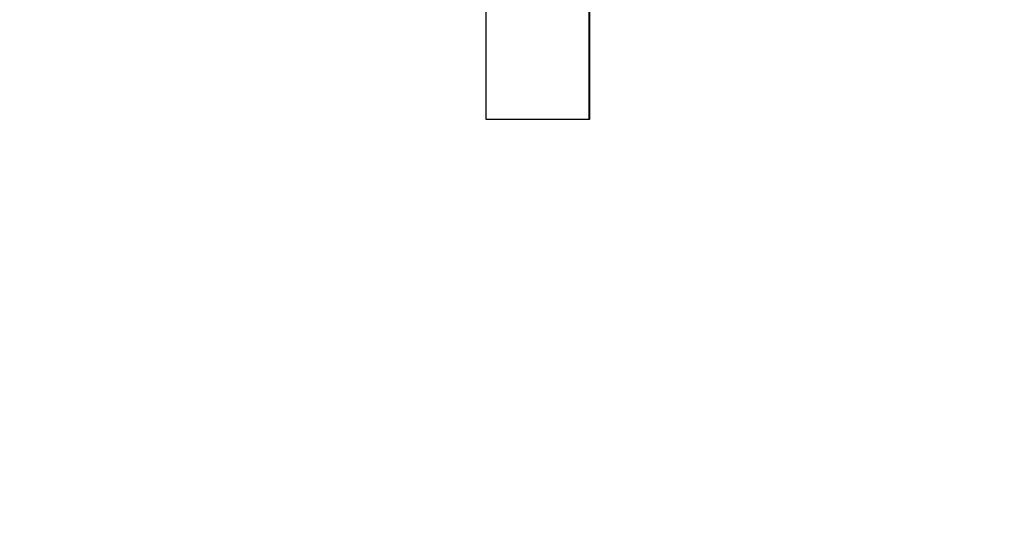
# Model space of a CAD drawing. Units: inches. Extents: x 23 to 250, y 12 to 170.
# Drawn here: x 111 to 111, y 152 to 152 of the extents above; entities that cross this region are included whole.
import ezdxf

# ---------------------------------------------------------------- set-up
doc = ezdxf.new("R2010")
doc.units = ezdxf.units.IN
doc.header["$LTSCALE"] = 16
doc.header["$MEASUREMENT"] = 0
doc.layers.add('Dimensions(ANSI)', color=7, linetype='Continuous', lineweight=18)
doc.layers.add('Visible Edges(ANSI)', color=7, linetype='Continuous', lineweight=25)
doc.styles.add('MESTEK', font='arial.ttf')
doc.dimstyles.new('MESTEK FRACTIONS', dxfattribs={"dimscale": 16, "dimtxt": 0.08, "dimasz": 0.098425, "dimexe": 0.063, "dimexo": 0.0625, "dimgap": 0.031496, "dimtad": 0, "dimtih": 1, "dimtoh": 1, "dimdec": 5, "dimrnd": 1e-08, "dimzin": 1, "dimdsep": 46, "dimlunit": 5, "dimtxsty": 'MESTEK', "dimcen": 0.09, "dimdle": 0.393701, "dimclrd": 7, "dimclre": 7, "dimclrt": 7, "dimadec": 0, "dimazin": 0, "dimtfac": 1, "dimtofl": 0, "dimtmove": 0, "dimatfit": 3, "dimfxl": 0, "dimfrac": 2, "dimtolj": 1, "dimtzin": 0, "dimlwd": 15, "dimlwe": 15, "dimarcsym": 0})

# ---------------------------------------------------------------- blocks, each defined once
blk = doc.blocks.new('*D25')
at = {"layer": 'Defpoints', "color": 0, "linetype": 'Continuous'}
for p in [(104.09054, 166.38911), (153.11842, 155.85627), (104.09054, 141.04122)]:
    blk.add_point(p, dxfattribs=at)
at = {"layer": 'Dimensions(ANSI)', "color": 7, "linetype": 'Continuous', "lineweight": 15}
for p, q in [((104.09054, 142.04122), (104.09054, 167.39711)), ((153.11842, 156.85627), (153.11842, 167.39711)), ((105.66534, 166.38911), (120.74749, 166.38911)), ((151.54362, 166.38911), (130.22729, 166.38911))]:
    blk.add_line(p, q, dxfattribs=at)
at = {"layer": 'Dimensions(ANSI)', "color": 7, "linetype": 'Continuous'}
for points in [[(105.66534, 166.65158), (105.66534, 166.12665), (104.09054, 166.38911)], [(151.54362, 166.65158), (151.54362, 166.12665), (153.11842, 166.38911)]]:
    blk.add_solid(points, dxfattribs=at)
at = {"layer": 'Dimensions(ANSI)', "color": 7, "linetype": 'Continuous', "lineweight": 18, "insert": (125.48739, 166.38911), "char_height": 1.28, "attachment_point": 5, "style": 'MESTEK'}
blk.add_mtext('\\A1; 49"\\P(1245 mm)', dxfattribs=at)

msp = doc.modelspace()

# ---------------------------------------------------------------- linework, layer by layer
at = {"layer": 'Visible Edges(ANSI)', "color": 7}
for p, q in [((110.6847222, 152.329628), (110.6847222, 152.2059327)), ((110.6847222, 152.2059327), (110.6846055, 152.2059327))]:
    msp.add_line(p, q, dxfattribs=at)
for points in [[(110.6846055, 152.329628), (110.6846055, 152.2883962), (110.6846055, 152.2471644), (110.6846055, 152.2059327)], [(110.6566488, 152.2059327), (110.6566488, 152.2199683), (110.6566488, 152.234004), (110.6566488, 152.2480396)]]:
    msp.add_open_spline(points, degree=3, dxfattribs=at)
msp.add_open_spline([(110.6846055, 152.2059327), (110.683826, 152.2059327), (110.6830466, 152.2059327), (110.6822675, 152.2059327), (110.6814883, 152.2059327), (110.6807094, 152.2059327), (110.6799308, 152.2059327), (110.6787627, 152.2059327), (110.6775953, 152.2059327), (110.6764283, 152.2059327), (110.6760393, 152.2059327), (110.6756504, 152.2059327), (110.6752616, 152.2059327), (110.6744839, 152.2059327), (110.6737064, 152.2059327), (110.6729292, 152.2059327), (110.6725406, 152.2059327), (110.6721521, 152.2059327), (110.6717636, 152.2059327), (110.6709866, 152.2059327), (110.67021, 152.2059327), (110.6694336, 152.2059327), (110.6690453, 152.2059327), (110.6686572, 152.2059327), (110.6682691, 152.2059327), (110.6671049, 152.2059327), (110.6659414, 152.2059327), (110.6647784, 152.2059327), (110.6636155, 152.2059327), (110.6624532, 152.2059327), (110.6612916, 152.2059327), (110.6597428, 152.2059327), (110.6581952, 152.2059327), (110.6566488, 152.2059327)], degree=3, knots=[0, 0, 0, 0, 0.0059692059, 0.0059692059, 0.0059692059, 0.0119384118, 0.0119384118, 0.0119384118, 0.0208922207, 0.0208922207, 0.0208922207, 0.0238768236, 0.0238768236, 0.0238768236, 0.0298460295, 0.0298460295, 0.0298460295, 0.0328306325, 0.0328306325, 0.0328306325, 0.0387998384, 0.0387998384, 0.0387998384, 0.0417844414, 0.0417844414, 0.0417844414, 0.0507382502, 0.0507382502, 0.0507382502, 0.0596920591, 0.0596920591, 0.0596920591, 0.0716304709, 0.0716304709, 0.0716304709, 0.0716304709], dxfattribs=at)

# ---------------------------------------------------------------- dimensions: what is measured, and where the dimension line sits
at = {"layer": 'Dimensions(ANSI)', "color": 7, "linetype": 'Continuous', "lineweight": 18}
dim = msp.add_linear_dim(base=(104.0905401, 166.3891134), p1=(153.1184212, 155.8562737), p2=(104.0905401, 141.0412168), text=' 49"\\P(1245 mm)', dimstyle='MESTEK FRACTIONS', override={"dimtih": 0, "dimtoh": 0, "dimdec": 5, "dimtp": 0, "dimtm": 0, "dimtdec": 2, "dimatfit": 1}, dxfattribs=at)
dim.commit()
dim.dimension.update_dxf_attribs({"geometry": '*D25', "text_midpoint": (125.4873897, 166.3891134), "dimtype": 160})

doc.saveas('drawing.dxf')
